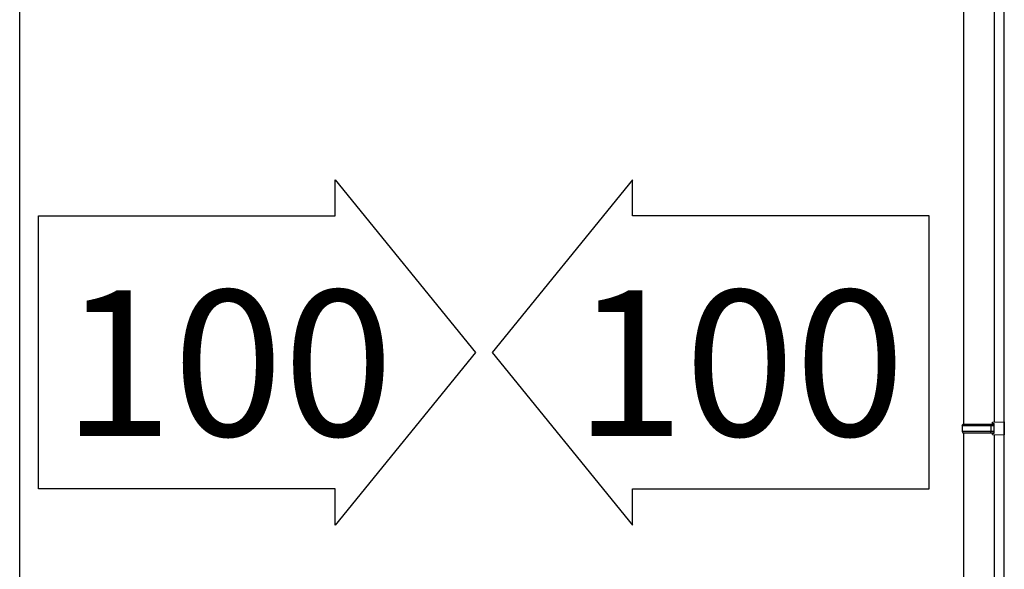
# Model space of a CAD drawing. Extents: x 0 to 55000, y 0 to 40000.
# Drawn here: x 44982 to 46334, y 32014 to 32769 of the extents above; entities that cross this region are included whole.
import ezdxf
from ezdxf.enums import TextEntityAlignment as Align

# ---------------------------------------------------------------- set-up
doc = ezdxf.new("R2010")
doc.units = 0
doc.layers.get('0').update_dxf_attribs({"linetype": 'CONTINUOUS'})
doc.layers.add('YKK_A1', color=4, linetype='CONTINUOUS')
doc.styles.get("Standard").update_dxf_attribs({"font": 'txt.shx', "bigfont": 'bigfont.shx'})

msp = doc.modelspace()

# ---------------------------------------------------------------- linework, layer by layer
for p, q in [((45414.7, 32499.6), (45414.7, 32549.2)), ((45414.7, 32549.2), (45607.7, 32312.1)), ((45823.3, 32549.2), (45630.4, 32312.1)), ((45823.3, 32499.6), (45823.3, 32549.2)), ((45007.7, 32124.6), (45007.7, 32499.6)), ((45007.7, 32499.6), (45414.7, 32499.6)), ((46230.4, 32499.6), (45823.3, 32499.6)), ((46230.4, 32124.6), (46230.4, 32499.6)), ((45607.7, 32312.1), (45414.7, 32074.9)), ((45630.4, 32312.1), (45823.3, 32074.9)), ((45414.7, 32124.6), (45007.7, 32124.6)), ((45414.7, 32074.9), (45414.7, 32124.6)), ((45823.3, 32074.9), (45823.3, 32124.6)), ((45823.3, 32124.6), (46230.4, 32124.6))]:
    msp.add_line(p, q)
at = {"layer": 'YKK_A1'}
for p, q in [((44981.7, 31430.2), (44981.7, 33111.6)), ((46333.7, 31430.2), (46333.7, 33111.6)), ((46277.7, 32899.7), (46277.7, 32213.8)), ((46319.7, 32897.2), (46319.7, 32216.4)), ((46275.7, 32211.8), (46276.7, 32213.8)), ((46275.7, 32211.8), (46319.7, 32211.8)), ((46275.7, 32211.8), (46275.7, 32203.8)), ((46276.7, 32213.8), (46319.7, 32213.8)), ((46315.3, 32211.8), (46314.8, 32213.8)), ((46315.3, 32211.8), (46315.3, 32203.8)), ((46317.7, 32216.3), (46333.7, 32216.8)), ((46317.7, 32214.3), (46317.7, 32216.3)), ((46317.7, 32214.3), (46319.7, 32214.3)), ((46319.7, 32201.3), (46319.7, 32214.3)), ((46333.7, 32216.8), (46333.7, 32198.8)), ((46275.7, 32203.8), (46319.7, 32203.8)), ((46275.7, 32203.8), (46276.7, 32201.8)), ((46276.7, 32201.8), (46319.7, 32201.8)), ((46277.7, 32201.8), (46277.7, 31488.6)), ((46315.3, 32203.8), (46314.8, 32201.8)), ((46317.7, 32201.3), (46319.7, 32201.3)), ((46317.7, 32199.3), (46317.7, 32201.3)), ((46317.7, 32199.3), (46333.7, 32198.8)), ((46319.7, 32199.2), (46319.7, 31491.2))]:
    msp.add_line(p, q, dxfattribs=at)

# ---------------------------------------------------------------- texts
for p in [(45267.8, 32197.4), (45970.3, 32197.4)]:
    msp.add_text('100', height=200).set_placement(p, align=Align.CENTER)

doc.saveas('drawing.dxf')
